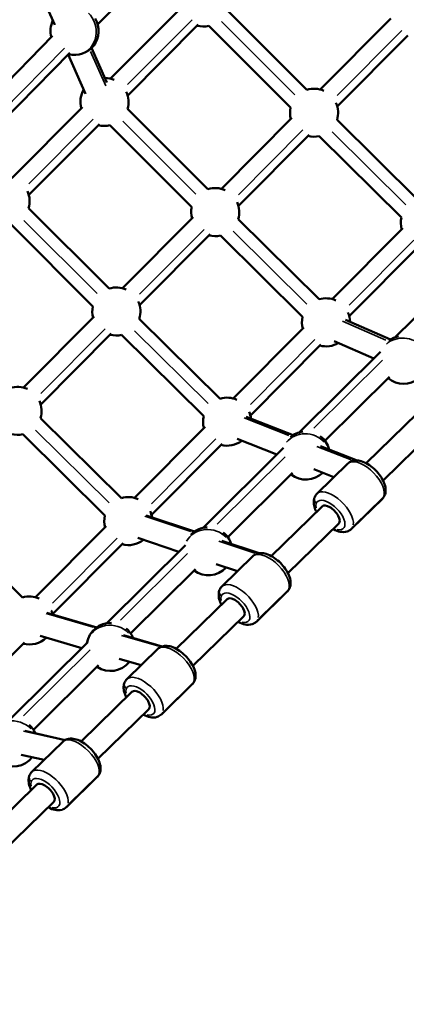
# Model space of a CAD drawing. Units: millimetres. Extents: x 0 to 25036, y 0 to 33625.
# Drawn here: x 5029 to 5351, y 25021 to 25840 of the extents above; entities that cross this region are included whole.
import ezdxf

# ---------------------------------------------------------------- set-up
doc = ezdxf.new("R2010")
doc.units = ezdxf.units.MM
doc.layers.add('MD_Visible', color=7, linetype='Continuous', lineweight=50)
doc.layers.add('MD_Visible Narrow', color=7, linetype='Continuous', lineweight=35)
doc.styles.get("Standard").update_dxf_attribs({"font": 'square721_bt_roman.ttf'})
doc.dimstyles.new('asd', dxfattribs={"dimtxt": 300, "dimasz": 100, "dimexe": 1.25, "dimexo": 0.625, "dimgap": 80, "dimtad": 1, "dimdec": 0, "dimlfac": 0.1, "dimrnd": 5, "dimtxsty": 'Standard', "dimcen": 0, "dimclrd": 256, "dimclre": 256, "dimadec": 0, "dimazin": 0, "dimtfac": 1, "dimtdec": 0, "dimtix": 1, "dimtmove": 2, "dimatfit": 3, "dimfxl": 1, "dimarcsym": 0})

# ---------------------------------------------------------------- blocks, each defined once
blk = doc.blocks.new('CustomObjectsInViewport6_0')
at = {"layer": 'MD_Visible'}
for p, q in [((5156.87, 5049.17), (5213.33, 5106.73)), ((5111.14, 5071.83), (5121.33, 5048.92)), ((5167.66, 5004.05), (5226.36, 5063.1)), ((5330.8, 4994.75), (5263.91, 5061.64)), ((5181.84, 4989.95), (5240.55, 5048.99)), ((5317.34, 4979.92), (5249.32, 5047.94)), ((5342.01, 4995.03), (5400.72, 5054.08)), ((5062.94, 4981.95), (5119.45, 5039.57)), ((5356.19, 4980.93), (5414.9, 5039.97)), ((5077.24, 4967.97), (5133.7, 5025.54)), ((5132.35, 5024.16), (5146.89, 4991.48)), ((5151.79, 5029.66), (5164.58, 5000.93)), ((5085.43, 4921.35), (5144.14, 4980.4)), ((5248.58, 4912.05), (5181.68, 4978.94)), ((5099.61, 4907.25), (5158.32, 4966.3)), ((5235.12, 4897.23), (5167.1, 4965.24)), ((5259.79, 4912.33), (5318.49, 4971.38)), ((5423.28, 4903.14), (5355.97, 4969.71)), ((5273.97, 4898.23), (5332.68, 4957.28)), ((5409.56, 4888.58), (5341.22, 4956.17)), ((5166.36, 4829.35), (5099.46, 4896.25)), ((5177.56, 4829.64), (5236.27, 4888.68)), ((5341.05, 4820.44), (5273.75, 4887.02)), ((5152.9, 4814.53), (5084.88, 4882.55)), ((5351.92, 4820.62), (5410.62, 4879.66)), ((5191.74, 4815.53), (5250.45, 4874.58)), ((5327.33, 4805.88), (5259, 4873.48)), ((5366.1, 4806.51), (5424.81, 4865.56)), ((5472.19, 4856.22), (5404.29, 4788.82)), ((5095.34, 4746.94), (5154.05, 4805.99)), ((5258.83, 4737.74), (5191.52, 4804.32)), ((5363.03, 4803.37), (5400.44, 4786.89)), ((5269.69, 4737.92), (5328.4, 4796.97)), ((5109.52, 4732.84), (5168.23, 4791.88)), ((5245.11, 4723.18), (5176.77, 4790.78)), ((5353.65, 4785.65), (5386.51, 4771.17)), ((5283.87, 4723.82), (5342.58, 4782.86)), ((5392.09, 4776.72), (5324.53, 4709.66)), ((5399.66, 4756.05), (5345.91, 4702.7)), ((5176.61, 4655.05), (5109.3, 4721.62)), ((5280.43, 4722.69), (5319.41, 4707.35)), ((5380.23, 4683.97), (5422.53, 4725.28)), ((5187.47, 4655.22), (5246.18, 4714.27)), ((5162.88, 4640.49), (5094.55, 4708.08)), ((5272.8, 4704.2), (5305.9, 4691.17)), ((5394.2, 4669.66), (5436.5, 4710.97)), ((5201.65, 4641.12), (5260.36, 4700.17)), ((5311.5, 4696.73), (5244.62, 4630.34)), ((5342.33, 4698.33), (5372.79, 4686.34)), ((5336.57, 4679.1), (5353.42, 4672.47)), ((5365.02, 4683.8), (5339.3, 4658.69)), ((5319, 4675.99), (5265.13, 4622.52)), ((5393.66, 4654.46), (5367.94, 4629.35)), ((5301.19, 4606.81), (5343.5, 4648.11)), ((5094.38, 4572.35), (5027.08, 4638.93)), ((5197.23, 4640.59), (5237.39, 4627.15)), ((5105.24, 4572.53), (5163.95, 4631.57)), ((5315.17, 4592.5), (5357.47, 4633.8)), ((5190.23, 4621.85), (5224.5, 4610.37)), ((5119.43, 4558.42), (5178.14, 4617.47)), ((5230.05, 4615.88), (5164.61, 4550.93)), ((5260.2, 4619.52), (5291.27, 4609.12)), ((5285.98, 4606.63), (5260.27, 4581.52)), ((5255.4, 4600.03), (5273.14, 4594.09)), ((5238.35, 4595.94), (5184.33, 4542.32)), ((5314.63, 4577.29), (5288.91, 4552.18)), ((5222.16, 4529.64), (5264.47, 4570.94)), ((5114.55, 4559.49), (5156.09, 4547.44)), ((5236.13, 4515.33), (5278.44, 4556.63)), ((5109.03, 4540.26), (5143.73, 4530.2)), ((5178.46, 4540.95), (5210.65, 4531.61)), ((5037.2, 4475.73), (5095.91, 4534.77)), ((5148.71, 4535.14), (5084.52, 4471.43)), ((5206.95, 4529.46), (5181.23, 4504.35)), ((5157.71, 4515.9), (5103.51, 4462.1)), ((5174.81, 4521.19), (5193.06, 4515.89)), ((5235.59, 4500.13), (5209.88, 4475.02)), ((5143.13, 4452.47), (5185.43, 4493.78)), ((5157.1, 4438.16), (5199.41, 4479.47)), ((5096.33, 4461.31), (5129.81, 4453.7)), ((5127.92, 4452.29), (5102.2, 4427.18)), ((5093.24, 4441.51), (5112.4, 4437.15)), ((5064.1, 4375.3), (5106.4, 4416.61)), ((5156.56, 4422.96), (5130.84, 4397.85)), ((5078.07, 4360.99), (5120.37, 4402.3))]:
    blk.add_line(p, q, dxfattribs=at)
at = {"layer": 'MD_Visible', "extrusion": (0, 0, -1)}
for centre, start, end in [((-5137.62, 5043.77), 344.53665, 26.27465), ((-5137.62, 5043.77), 149.25362, 284.53657), ((-5244.76, 5067.41), 256.80639, 284.83569), ((-5162.53, 4984.72), 91.03119, 114.17834), ((-5162.53, 4984.72), 344.83569, 30.76689), ((-5162.53, 4984.72), 155.49303, 196.77407), ((-5336.89, 4975.7), 72.28214, 114.17834), ((-5336.89, 4975.7), 155.49303, 197.40653), ((-5336.89, 4975.7), 344.83569, 12.20553), ((-5162.53, 4984.72), 256.80639, 284.83569), ((-5336.89, 4975.7), 257.48314, 284.83569), ((-5080.31, 4902.02), 155.49303, 196.77407), ((-5254.66, 4893), 72.28214, 114.17834), ((-5254.66, 4893), 155.49303, 197.40653), ((-5254.66, 4893), 344.83569, 12.20553), ((-5429.02, 4883.98), 344.83569, 13.29309), ((-5254.66, 4893), 257.48314, 284.83569), ((-5172.44, 4810.3), 72.28214, 114.17834), ((-5172.44, 4810.3), 155.49303, 197.40653), ((-5346.79, 4801.28), 73.31246, 114.17834), ((-5172.44, 4810.3), 344.83569, 12.20553), ((-5346.79, 4801.28), 155.49303, 178.75939), ((-5346.79, 4801.28), 344.83569, 13.29309), ((-5172.44, 4810.3), 257.48314, 284.83569), ((-5411.3, 4770.09), 52.77106, 77.72924), ((-5346.79, 4801.28), 239.02386, 284.83569), ((-5411.3, 4770.09), 230.54002, 310.14158), ((-5090.22, 4727.61), 72.28214, 114.17834), ((-5090.22, 4727.61), 155.49303, 197.40653), ((-5264.57, 4718.59), 73.31246, 114.17834), ((-5264.57, 4718.59), 344.83569, 13.29309), ((-5264.57, 4718.59), 155.49303, 172.72206), ((-5090.22, 4727.61), 257.48314, 284.83569), ((-5330.11, 4690.45), 49.98678, 82.88902), ((-5330.11, 4690.45), 126.69398, 165.29488), ((-5264.57, 4718.59), 232.73783, 284.83569), ((-5330.11, 4690.45), 225.65982, 308.21064), ((-5182.35, 4635.89), 73.31246, 114.17834), ((-5182.35, 4635.89), 344.83569, 13.29309), ((-5182.35, 4635.89), 155.49303, 171.16493), ((-5248.91, 4610.81), 43.31166, 87.63544), ((-5248.91, 4610.81), 128.51084, 162.20944), ((-5182.35, 4635.89), 231.23821, 284.83569), ((-5248.91, 4610.81), 222.58751, 306.26), ((-5100.12, 4553.19), 73.31246, 114.17834), ((-5100.12, 4553.19), 155.49303, 165.95957), ((-5167.72, 4531.17), 9.38785, 91.69651), ((-5167.72, 4531.17), 130.5162, 157.90662), ((-5100.12, 4553.19), 225.96003, 284.83569), ((-5167.72, 4531.17), 218.54901, 304.30619), ((-5086.53, 4451.53), 132.22472, 156.95957), ((-5086.53, 4451.53), 217.28795, 302.32148)]:
    blk.add_arc(centre, 20, start, end, dxfattribs=at)
for centre in [(5350.48, 4640.96), (5271.45, 4563.79), (5192.42, 4486.62), (5113.39, 4409.45)]:
    blk.add_ellipse(centre, major_axis=(-6.99, 7.15), ratio=0.481125, start_param=0, end_param=3.141593, dxfattribs=at)
at = {"layer": 'MD_Visible'}
for points, knots in [([(5365.02, 4683.8), (5365.84, 4684.6), (5366.83, 4685.23), (5369.01, 4686.12), (5370.21, 4686.33), (5372.96, 4686.43), (5374.5, 4686.18), (5377.92, 4685.17), (5379.79, 4684.29), (5383.39, 4682.09), (5385.12, 4680.77), (5388.3, 4677.87), (5389.76, 4676.28), (5392.34, 4672.94), (5393.45, 4671.19), (5395.24, 4667.54), (5395.91, 4665.65), (5396.53, 4661.85), (5396.51, 4659.9), (5395.44, 4656.75), (5394.73, 4655.54), (5393.73, 4654.53), (5393.69, 4654.49), (5393.66, 4654.46)], [3.356741, 3.356741, 3.356741, 3.356741, 3.550235, 3.550235, 3.768892, 3.768892, 4.066308, 4.066308, 4.441837, 4.441837, 4.809682, 4.809682, 5.166504, 5.166504, 5.525483, 5.525483, 5.89869, 5.89869, 6.25866, 6.25866, 6.490484, 6.490484, 6.498333, 6.498333, 6.498333, 6.498333]), ([(5339.3, 4658.69), (5338.47, 4657.88), (5337.83, 4656.91), (5336.88, 4654.75), (5336.64, 4653.56), (5336.48, 4650.81), (5336.69, 4649.26), (5337.49, 4646.3), (5338.05, 4644.88), (5338.76, 4643.49)], [2.9264446, 2.9264446, 2.9264446, 2.9264446, 3.1199389, 3.1199389, 3.3385961, 3.3385961, 3.6360124, 3.6360124, 3.9170873, 3.9170873, 3.9170873, 3.9170873]), ([(5352.73, 4629.18), (5352.82, 4629.13), (5352.91, 4629.08), (5354.83, 4628.08), (5356.71, 4627.37), (5360.49, 4626.66), (5362.43, 4626.63), (5365.61, 4627.63), (5366.84, 4628.31), (5367.87, 4629.29), (5367.91, 4629.32), (5367.94, 4629.35)], [5.0773945, 5.0773945, 5.0773945, 5.0773945, 5.095187, 5.095187, 5.4683941, 5.4683941, 5.8283643, 5.8283643, 6.0601878, 6.0601878, 6.0680373, 6.0680373, 6.0680373, 6.0680373]), ([(5285.98, 4606.63), (5286.81, 4607.43), (5287.79, 4608.06), (5289.98, 4608.95), (5291.17, 4609.17), (5293.93, 4609.26), (5295.47, 4609.01), (5298.89, 4608), (5300.76, 4607.12), (5304.36, 4604.92), (5306.09, 4603.61), (5309.27, 4600.7), (5310.73, 4599.12), (5313.3, 4595.78), (5314.42, 4594.02), (5316.21, 4590.37), (5316.88, 4588.48), (5317.49, 4584.68), (5317.48, 4582.74), (5316.41, 4579.58), (5315.7, 4578.37), (5314.69, 4577.36), (5314.66, 4577.33), (5314.63, 4577.29)], [3.356741, 3.356741, 3.356741, 3.356741, 3.550235, 3.550235, 3.768892, 3.768892, 4.066308, 4.066308, 4.441837, 4.441837, 4.809682, 4.809682, 5.166504, 5.166504, 5.525483, 5.525483, 5.89869, 5.89869, 6.25866, 6.25866, 6.490484, 6.490484, 6.498333, 6.498333, 6.498333, 6.498333]), ([(5260.27, 4581.52), (5259.44, 4580.72), (5258.79, 4579.74), (5257.85, 4577.58), (5257.61, 4576.39), (5257.44, 4573.64), (5257.66, 4572.09), (5258.45, 4569.13), (5259.02, 4567.72), (5259.73, 4566.32)], [2.9264446, 2.9264446, 2.9264446, 2.9264446, 3.1199389, 3.1199389, 3.3385961, 3.3385961, 3.6360124, 3.6360124, 3.9170873, 3.9170873, 3.9170873, 3.9170873]), ([(5273.7, 4552.01), (5273.79, 4551.96), (5273.87, 4551.92), (5275.8, 4550.91), (5277.67, 4550.2), (5281.46, 4549.49), (5283.4, 4549.47), (5286.58, 4550.46), (5287.81, 4551.14), (5288.84, 4552.12), (5288.88, 4552.15), (5288.91, 4552.18)], [5.0773945, 5.0773945, 5.0773945, 5.0773945, 5.095187, 5.095187, 5.4683941, 5.4683941, 5.8283643, 5.8283643, 6.0601878, 6.0601878, 6.0680373, 6.0680373, 6.0680373, 6.0680373]), ([(5206.95, 4529.46), (5207.77, 4530.27), (5208.76, 4530.89), (5210.94, 4531.78), (5212.14, 4532), (5214.9, 4532.1), (5216.44, 4531.84), (5219.86, 4530.84), (5221.72, 4529.96), (5225.33, 4527.76), (5227.06, 4526.44), (5230.24, 4523.53), (5231.7, 4521.95), (5234.27, 4518.61), (5235.39, 4516.85), (5237.18, 4513.2), (5237.85, 4511.31), (5238.46, 4507.51), (5238.44, 4505.57), (5237.37, 4502.41), (5236.66, 4501.2), (5235.66, 4500.19), (5235.63, 4500.16), (5235.59, 4500.13)], [3.356741, 3.356741, 3.356741, 3.356741, 3.550235, 3.550235, 3.768892, 3.768892, 4.066308, 4.066308, 4.441837, 4.441837, 4.809682, 4.809682, 5.166504, 5.166504, 5.525483, 5.525483, 5.89869, 5.89869, 6.25866, 6.25866, 6.490484, 6.490484, 6.498333, 6.498333, 6.498333, 6.498333]), ([(5181.23, 4504.35), (5180.41, 4503.55), (5179.76, 4502.58), (5178.82, 4500.41), (5178.57, 4499.22), (5178.41, 4496.47), (5178.63, 4494.93), (5179.42, 4491.97), (5179.99, 4490.55), (5180.69, 4489.15)], [2.9264446, 2.9264446, 2.9264446, 2.9264446, 3.1199389, 3.1199389, 3.3385961, 3.3385961, 3.6360124, 3.6360124, 3.9170873, 3.9170873, 3.9170873, 3.9170873]), ([(5194.67, 4474.84), (5194.75, 4474.79), (5194.84, 4474.75), (5196.77, 4473.74), (5198.64, 4473.03), (5202.43, 4472.33), (5204.37, 4472.3), (5207.55, 4473.29), (5208.77, 4473.97), (5209.81, 4474.95), (5209.84, 4474.98), (5209.88, 4475.02)], [5.0773945, 5.0773945, 5.0773945, 5.0773945, 5.095187, 5.095187, 5.4683941, 5.4683941, 5.8283643, 5.8283643, 6.0601878, 6.0601878, 6.0680373, 6.0680373, 6.0680373, 6.0680373]), ([(5127.92, 4452.29), (5128.74, 4453.1), (5129.73, 4453.72), (5131.91, 4454.61), (5133.11, 4454.83), (5135.86, 4454.93), (5137.4, 4454.68), (5140.82, 4453.67), (5142.69, 4452.79), (5146.29, 4450.59), (5148.02, 4449.27), (5151.21, 4446.36), (5152.66, 4444.78), (5155.24, 4441.44), (5156.35, 4439.68), (5158.15, 4436.03), (5158.81, 4434.14), (5159.43, 4430.34), (5159.41, 4428.4), (5158.34, 4425.25), (5157.63, 4424.04), (5156.63, 4423.02), (5156.59, 4422.99), (5156.56, 4422.96)], [3.356741, 3.356741, 3.356741, 3.356741, 3.550235, 3.550235, 3.768892, 3.768892, 4.066308, 4.066308, 4.441837, 4.441837, 4.809682, 4.809682, 5.166504, 5.166504, 5.525483, 5.525483, 5.89869, 5.89869, 6.25866, 6.25866, 6.490484, 6.490484, 6.498333, 6.498333, 6.498333, 6.498333]), ([(5102.2, 4427.18), (5101.38, 4426.38), (5100.73, 4425.41), (5099.79, 4423.25), (5099.54, 4422.05), (5099.38, 4419.3), (5099.59, 4417.76), (5100.39, 4414.8), (5100.96, 4413.38), (5101.66, 4411.98)], [2.9264446, 2.9264446, 2.9264446, 2.9264446, 3.1199389, 3.1199389, 3.3385961, 3.3385961, 3.6360124, 3.6360124, 3.9170873, 3.9170873, 3.9170873, 3.9170873]), ([(5115.63, 4397.67), (5115.72, 4397.63), (5115.81, 4397.58), (5117.73, 4396.58), (5119.61, 4395.86), (5123.39, 4395.16), (5125.34, 4395.13), (5128.51, 4396.12), (5129.74, 4396.8), (5130.78, 4397.78), (5130.81, 4397.82), (5130.84, 4397.85)], [5.0773945, 5.0773945, 5.0773945, 5.0773945, 5.095187, 5.095187, 5.4683941, 5.4683941, 5.8283643, 5.8283643, 6.0601878, 6.0601878, 6.0680373, 6.0680373, 6.0680373, 6.0680373])]:
    blk.add_open_spline(points, degree=3, knots=knots, dxfattribs=at)
at = {"layer": 'MD_Visible Narrow'}
for p, q in [((5235.49, 5053.06), (5181.83, 4999.09)), ((5259.96, 5051.48), (5320.84, 4990.6)), ((5409.84, 5044.04), (5356.18, 4990.07)), ((5129.24, 5029.53), (5077.42, 4976.7)), ((5163.67, 4998.11), (5150.96, 5026.68)), ((5153.26, 4970.36), (5099.61, 4916.4)), ((5177.73, 4968.78), (5238.62, 4907.9)), ((5327.62, 4961.34), (5273.96, 4907.38)), ((5351.89, 4959.71), (5413.15, 4899.12)), ((5095.51, 4886.09), (5156.39, 4825.2)), ((5245.39, 4878.64), (5191.74, 4824.68)), ((5269.67, 4877.02), (5330.92, 4816.43)), ((5419.75, 4869.62), (5366.09, 4815.66)), ((5360.62, 4802.26), (5396.62, 4786.4)), ((5163.17, 4795.95), (5109.51, 4741.98)), ((5187.45, 4794.32), (5248.7, 4733.73)), ((5337.52, 4786.93), (5283.87, 4732.96)), ((5393.74, 4769.88), (5336.64, 4713.21)), ((5278.73, 4721.76), (5315.88, 4707.14)), ((5105.22, 4711.62), (5166.47, 4651.03)), ((5255.3, 4704.23), (5201.64, 4650.27)), ((5339.08, 4698.01), (5367.73, 4686.74)), ((5312.72, 4689.46), (5256.23, 4633.4)), ((5370.4, 4632.42), (5393.55, 4655.02)), ((5196.02, 4639.9), (5234.25, 4627.1)), ((5173.07, 4621.53), (5119.42, 4567.57)), ((5257.73, 4619.24), (5287.66, 4609.22)), ((5231.69, 4609.04), (5175.79, 4553.56)), ((5291.37, 4555.25), (5314.52, 4577.85)), ((5113.92, 4558.89), (5153.16, 4547.51)), ((5176.72, 4540.68), (5207.75, 4531.68)), ((5150.72, 4528.67), (5095.34, 4473.69)), ((5212.34, 4478.08), (5235.48, 4500.68)), ((5095.34, 4461.07), (5127.46, 4453.76)), ((5133.31, 4400.91), (5156.45, 4423.51))]:
    blk.add_line(p, q, dxfattribs=at)
for centre, major_axis, ratio, start_param, end_param in [((5137.62, 5043.77), (3.5, -19.69), 0.90004, 0.118728, 2.255841), ((5353.62, 4644.02), (14.32, -14.67), 0.481125, 0.36147, 2.99527), ((5353.62, 4644.02), (14.32, -14.67), 0.481125, 0.010757, 0.204391), ((5274.59, 4566.85), (14.32, -14.67), 0.481125, 0.36147, 2.99527), ((5274.59, 4566.85), (14.32, -14.67), 0.481125, 0.010757, 0.204391), ((5195.56, 4489.68), (14.32, -14.67), 0.481125, 0.36147, 2.99527), ((5195.56, 4489.68), (14.32, -14.67), 0.481125, 0.010757, 0.204391), ((5116.52, 4412.52), (14.32, -14.67), 0.481125, 0.36147, 2.99527), ((5116.52, 4412.52), (14.32, -14.67), 0.481125, 0.010757, 0.204391)]:
    blk.add_ellipse(centre, major_axis=major_axis, ratio=ratio, start_param=start_param, end_param=end_param, dxfattribs=at)
at = {"layer": 'MD_Visible Narrow', "extrusion": (0, 0, -1)}
for centre, major_axis, ratio, start_param, end_param in [((5411.3, 4770.09), (-19.69, 3.5), 0.90004, 0.616871, 2.282059), ((5330.11, 4690.45), (-19.69, 3.5), 0.90004, 0.458326, 2.273714), ((5379.34, 4669.13), (-14.32, 14.67), 0.481125, 0.15708, 2.984513), ((5341.9, 4653.74), (4.66, -1.81), 0.85644, 2.001775, 3.081602), ((5350.48, 4640.96), (-10.83, 11.09), 0.481125, 5.657659, 10.050304), ((5391.06, 4659.41), (4.66, -1.81), 0.85644, 0.018549, 0.352439), ((5248.91, 4610.81), (-19.69, 3.5), 0.90004, 0.278958, 2.264274), ((5300.3, 4591.96), (-14.32, 14.67), 0.481125, 0.15708, 2.984513), ((5312.02, 4582.24), (4.66, -1.81), 0.85644, 0.018549, 0.352439), ((5262.87, 4576.57), (4.66, -1.81), 0.85644, 2.001775, 3.081602), ((5271.45, 4563.79), (-10.83, 11.09), 0.481125, 5.657659, 10.050304), ((5167.72, 4531.17), (-19.69, 3.5), 0.90004, 0.118728, 2.255841), ((5221.27, 4514.79), (-14.32, 14.67), 0.481125, 0.15708, 2.984513), ((5183.84, 4499.41), (4.66, -1.81), 0.85644, 2.001775, 3.081602), ((5192.42, 4486.62), (-10.83, 11.09), 0.481125, 5.657659, 10.050304), ((5232.99, 4505.07), (4.66, -1.81), 0.85644, 0.018549, 0.352439), ((5086.53, 4451.53), (-19.69, 3.5), 0.90004, 0.118728, 2.255841), ((5142.24, 4437.63), (-14.32, 14.67), 0.481125, 0.15708, 2.984513), ((5153.96, 4427.9), (4.66, -1.81), 0.85644, 0.018549, 0.352439), ((5104.8, 4422.24), (4.66, -1.81), 0.85644, 2.001775, 3.081602), ((5113.39, 4409.45), (-10.83, 11.09), 0.481125, 5.657659, 10.050304)]:
    blk.add_ellipse(centre, major_axis=major_axis, ratio=ratio, start_param=start_param, end_param=end_param, dxfattribs=at)
blk = doc.blocks.new('*D22')
at = {"lineweight": -2, "transparency": 16777216}
blk.add_line((1359.23, 32478.71), (1359.23, 22364), dxfattribs=at)
at = {"transparency": 16777216}
for points in [[(1325.9, 32478.71), (1392.57, 32478.71), (1359.23, 32678.71)], [(1325.9, 22364), (1392.57, 22364), (1359.23, 22164)]]:
    blk.add_solid(points, dxfattribs=at)
at = {"layer": 'Defpoints', "color": 0, "transparency": 16777216}
for p in [(7132.56, 32678.71), (1359.23, 22164), (1993.09, 22164)]:
    blk.add_point(p, dxfattribs=at)
at = {"color": 0, "transparency": 16777216, "insert": (1004.4, 27421.35), "char_height": 400, "attachment_point": 5, "rotation": 90}
blk.add_mtext('1050', dxfattribs=at)
blk = doc.blocks.new('*D23')
at = {"lineweight": -2, "transparency": 16777216}
blk.add_line((1880.5, 33008.08), (12012.16, 33008.08), dxfattribs=at)
at = {"transparency": 16777216}
for points in [[(1880.5, 33041.41), (1880.5, 32974.75), (1680.5, 33008.08)], [(12012.16, 33041.41), (12012.16, 32974.75), (12212.16, 33008.08)]]:
    blk.add_solid(points, dxfattribs=at)
at = {"layer": 'Defpoints', "color": 0, "transparency": 16777216}
for p in [(12212.16, 33008.08), (12212.16, 27615.72), (1680.5, 22484.2)]:
    blk.add_point(p, dxfattribs=at)
at = {"color": 0, "transparency": 16777216, "insert": (6946.33, 33362.92), "char_height": 400, "attachment_point": 5}
blk.add_mtext('1055', dxfattribs=at)

msp = doc.modelspace()

# ---------------------------------------------------------------- block references
msp.add_blockref('CustomObjectsInViewport6_0', (-62.6, 20786.78))

# ---------------------------------------------------------------- dimensions: what is measured, and where the dimension line sits
dim = msp.add_linear_dim(base=(12212.16, 33008.08), p1=(1680.5, 22484.2), p2=(12212.16, 27615.72), dimstyle='asd', override={"dimtxt": 400, "dimasz": 200, "dimgap": 150, "dimse1": 1, "dimse2": 1})
dim.commit()
dim.dimension.update_dxf_attribs({"geometry": '*D23', "text_midpoint": (6946.33, 33362.92)})
dim = msp.add_linear_dim(base=(1359.23, 22164), p1=(7132.56, 32678.71), p2=(1993.09, 22164), angle=90, dimstyle='asd', override={"dimtxt": 400, "dimasz": 200, "dimgap": 150, "dimse1": 1, "dimse2": 1})
dim.commit()
dim.dimension.update_dxf_attribs({"geometry": '*D22', "text_midpoint": (1004.4, 27421.35)})

doc.saveas('drawing.dxf')
